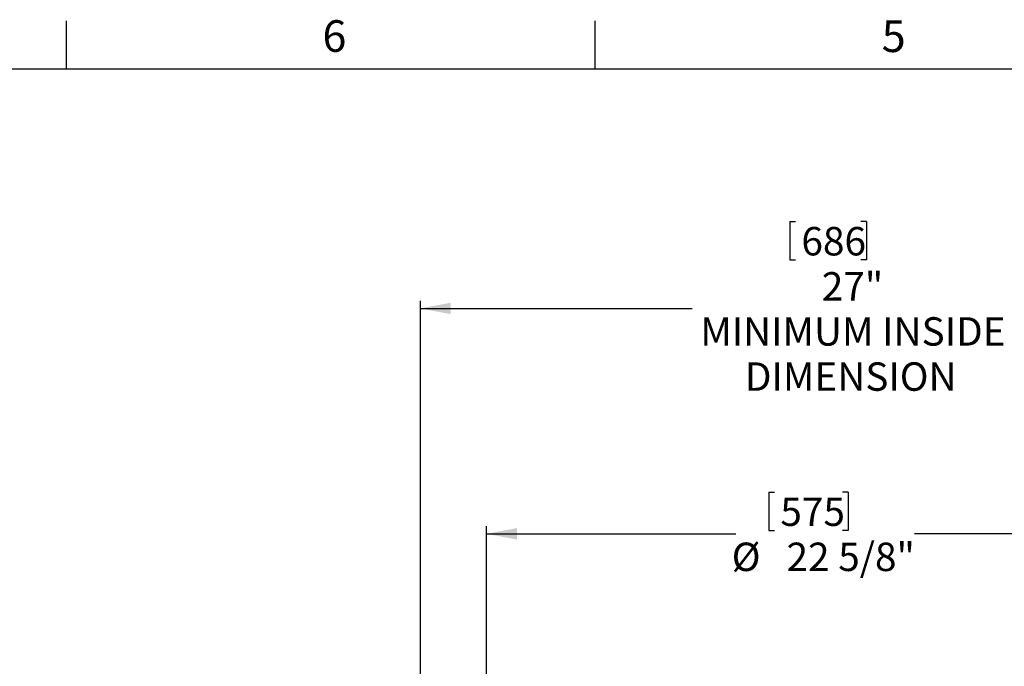
# Model space of a CAD drawing. Extents: x 9 to 162, y 6 to 104.
# Drawn here: x 48 to 80, y 82 to 104 of the extents above; entities that cross this region are included whole.
import ezdxf

# ---------------------------------------------------------------- set-up
doc = ezdxf.new("R2010")
doc.units = 0
doc.header["$LTSCALE"] = 10
doc.header["$MEASUREMENT"] = 0
doc.linetypes.add('SLD-SOLID', pattern=[0])
doc.layers.add('SLD-0', color=7, linetype='SLD-SOLID')
doc.styles.add('SLDTEXTSTYLE1', font='GOTHIC.TTF', dxfattribs={"width": 0.913})

msp = doc.modelspace()

# ---------------------------------------------------------------- linework, layer by layer
at = {"layer": 'SLD-0', "color": 7, "linetype": 'SLD-SOLID'}
for p, q in [((49.06, 102.171), (49.06, 103.746)), ((66.497, 102.171), (66.497, 103.746)), ((10.81, 102.171), (159.31, 102.171))]:
    msp.add_line(p, q, dxfattribs=at)
at = {"layer": 'SLD-0', "color": 7}
for p, q in [((72.92, 97.129), (72.92, 95.864)), ((72.92, 97.129), (73.11, 97.129)), ((75.451, 97.129), (75.261, 97.129)), ((75.451, 97.129), (75.451, 95.864)), ((72.92, 95.864), (73.11, 95.864)), ((75.451, 95.864), (75.261, 95.864)), ((60.734, 72.161), (60.734, 94.514)), ((60.734, 94.264), (69.696, 94.264)), ((72.226, 88.206), (72.226, 86.94)), ((72.226, 88.206), (72.416, 88.206)), ((74.84, 88.206), (74.65, 88.206)), ((74.84, 88.206), (74.84, 86.94)), ((62.916, 72.769), (62.916, 87.079)), ((62.916, 86.829), (71.14, 86.829)), ((72.226, 86.94), (72.416, 86.94)), ((74.84, 86.94), (74.65, 86.94)), ((85.551, 86.829), (77.034, 86.829))]:
    msp.add_line(p, q, dxfattribs=at)
for points in [[(60.734, 94.264), (61.734, 94.076), (61.734, 94.451)], [(62.916, 86.829), (63.916, 86.641), (63.916, 87.016)]]:
    msp.add_solid(points, dxfattribs=at)

# ---------------------------------------------------------------- texts
at = {"layer": 'SLD-0', "color": 7, "attachment_point": 1, "style": 'SLDTEXTSTYLE1'}
for s, insert, char_height in [('6', (57.506, 103.771), 1.042), ('6', (57.506, 103.771), 1.042), ('5', (75.948, 103.764), 1.042), ('5', (75.948, 103.764), 1.042), ('686', (73.3, 96.95), 0.9375), ('27"', (73.971, 95.461), 0.9375), ('MINIMUM INSIDE', (69.964, 93.973), 0.9375), ('DIMENSION', (71.435, 92.484), 0.9375), ('575', (72.606, 88.026), 0.9375), ('%%c', (71, 86.538), 0.9375), ('22 5/8"', (72.808, 86.538), 0.9375)]:
    msp.add_mtext(s, dxfattribs=dict(at, insert=insert, char_height=char_height))

doc.saveas('drawing.dxf')
